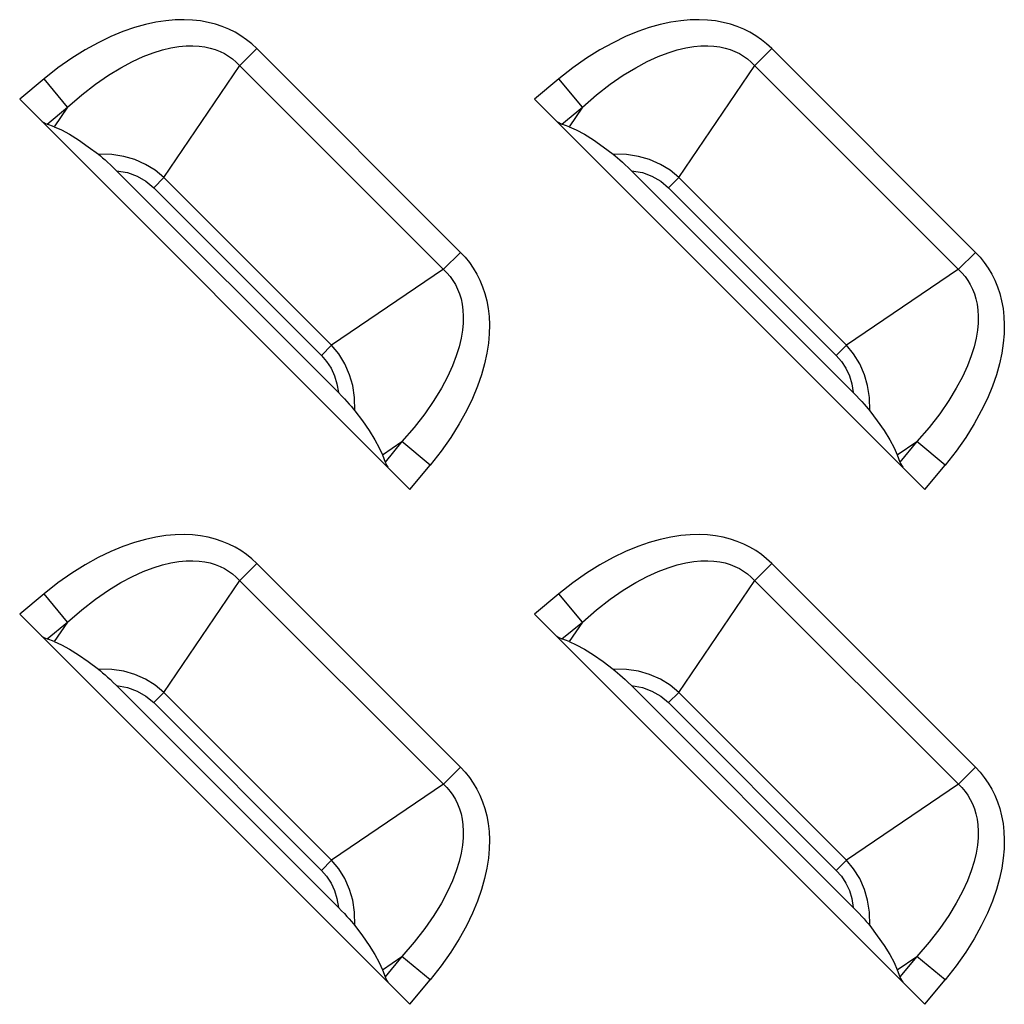
# Model space of a CAD drawing. Units: millimetres. Extents: x 0 to 4756, y 0 to 1682.
# Drawn here: x 3402 to 3427, y 618 to 644 of the extents above; entities that cross this region are included whole.
import ezdxf

# ---------------------------------------------------------------- set-up
doc = ezdxf.new("R2010")
doc.units = ezdxf.units.MM
doc.header["$LTSCALE"] = 261.57428
doc.layers.add('7_ALL_FEATURES', color=7, linetype='CONTINUOUS')

msp = doc.modelspace()

# ---------------------------------------------------------------- linework, layer by layer
at = {"layer": '7_ALL_FEATURES', "color": 7, "linetype": 'Continuous'}
for p, q in [((3405.155, 643.476), (3404.886, 643.418)), ((3405.409, 643.515), (3405.155, 643.476)), ((3405.651, 643.535), (3405.409, 643.515)), ((3405.879, 643.54), (3405.651, 643.535)), ((3406.096, 643.531), (3405.879, 643.54)), ((3406.301, 643.507), (3406.096, 643.531)), ((3406.496, 643.472), (3406.301, 643.507)), ((3406.681, 643.424), (3406.496, 643.472)), ((3418.355, 643.476), (3418.086, 643.418)), ((3418.609, 643.515), (3418.355, 643.476)), ((3418.851, 643.535), (3418.609, 643.515)), ((3419.079, 643.54), (3418.851, 643.535)), ((3419.296, 643.531), (3419.079, 643.54)), ((3419.501, 643.507), (3419.296, 643.531)), ((3419.696, 643.472), (3419.501, 643.507)), ((3419.881, 643.424), (3419.696, 643.472)), ((3404.307, 643.235), (3403.997, 643.107)), ((3404.604, 643.338), (3404.307, 643.235)), ((3404.886, 643.418), (3404.604, 643.338)), ((3406.856, 643.366), (3406.681, 643.424)), ((3407.023, 643.297), (3406.856, 643.366)), ((3407.182, 643.217), (3407.023, 643.297)), ((3407.333, 643.128), (3407.182, 643.217)), ((3417.507, 643.235), (3417.197, 643.107)), ((3417.804, 643.338), (3417.507, 643.235)), ((3418.086, 643.418), (3417.804, 643.338)), ((3420.056, 643.366), (3419.881, 643.424)), ((3420.223, 643.297), (3420.056, 643.366)), ((3420.382, 643.217), (3420.223, 643.297)), ((3420.533, 643.128), (3420.382, 643.217)), ((3403.674, 642.951), (3403.339, 642.766)), ((3403.997, 643.107), (3403.674, 642.951)), ((3407.476, 643.028), (3407.333, 643.128)), ((3407.612, 642.918), (3407.476, 643.028)), ((3416.874, 642.951), (3416.539, 642.766)), ((3417.197, 643.107), (3416.874, 642.951)), ((3420.676, 643.028), (3420.533, 643.128)), ((3420.812, 642.918), (3420.676, 643.028)), ((3403.339, 642.766), (3402.995, 642.55)), ((3404.828, 642.593), (3405.084, 642.691)), ((3405.084, 642.691), (3405.32, 642.764)), ((3405.32, 642.764), (3405.539, 642.816)), ((3405.539, 642.816), (3405.741, 642.85)), ((3405.741, 642.85), (3405.927, 642.867)), ((3405.927, 642.867), (3406.1, 642.87)), ((3406.1, 642.87), (3406.26, 642.861)), ((3406.26, 642.861), (3406.409, 642.842)), ((3406.409, 642.842), (3406.547, 642.812)), ((3406.547, 642.812), (3406.676, 642.773)), ((3406.676, 642.773), (3406.798, 642.725)), ((3406.798, 642.725), (3406.912, 642.67)), ((3407.741, 642.798), (3407.305, 642.363)), ((3407.741, 642.798), (3407.612, 642.918)), ((3412.962, 637.576), (3407.741, 642.798)), ((3416.539, 642.766), (3416.195, 642.55)), ((3418.028, 642.593), (3418.284, 642.691)), ((3418.284, 642.691), (3418.52, 642.764)), ((3418.52, 642.764), (3418.739, 642.816)), ((3418.739, 642.816), (3418.941, 642.85)), ((3418.941, 642.85), (3419.127, 642.867)), ((3419.127, 642.867), (3419.3, 642.87)), ((3419.3, 642.87), (3419.46, 642.861)), ((3419.46, 642.861), (3419.609, 642.842)), ((3419.609, 642.842), (3419.747, 642.812)), ((3419.747, 642.812), (3419.876, 642.773)), ((3419.876, 642.773), (3419.998, 642.725)), ((3419.998, 642.725), (3420.112, 642.67)), ((3420.941, 642.798), (3420.505, 642.363)), ((3420.941, 642.798), (3420.812, 642.918)), ((3426.162, 637.576), (3420.941, 642.798)), ((3402.995, 642.55), (3402.644, 642.302)), ((3404.254, 642.309), (3404.551, 642.467)), ((3404.551, 642.467), (3404.828, 642.593)), ((3406.912, 642.67), (3407.019, 642.605)), ((3407.019, 642.605), (3407.121, 642.533)), ((3407.121, 642.533), (3407.216, 642.452)), ((3407.216, 642.452), (3412.616, 637.052)), ((3416.195, 642.55), (3415.844, 642.302)), ((3417.454, 642.309), (3417.751, 642.467)), ((3417.751, 642.467), (3418.028, 642.593)), ((3420.112, 642.67), (3420.219, 642.605)), ((3420.219, 642.605), (3420.321, 642.533)), ((3420.321, 642.533), (3420.416, 642.452)), ((3420.416, 642.452), (3425.816, 637.052)), ((3402.644, 642.302), (3402.288, 642.022)), ((3403.937, 642.116), (3404.254, 642.309)), ((3405.358, 639.494), (3407.305, 642.363)), ((3415.844, 642.302), (3415.488, 642.022)), ((3417.137, 642.116), (3417.454, 642.309)), ((3418.558, 639.494), (3420.505, 642.363)), ((3402.288, 642.022), (3401.662, 641.503)), ((3402.889, 641.299), (3402.288, 642.022)), ((3403.603, 641.885), (3403.937, 642.116)), ((3415.488, 642.022), (3414.862, 641.503)), ((3416.089, 641.299), (3415.488, 642.022)), ((3416.803, 641.885), (3417.137, 642.116)), ((3403.252, 641.613), (3403.603, 641.885)), ((3416.452, 641.613), (3416.803, 641.885)), ((3401.662, 641.503), (3411.667, 631.498)), ((3402.889, 641.299), (3403.252, 641.613)), ((3414.862, 641.503), (3424.867, 631.498)), ((3416.089, 641.299), (3416.452, 641.613)), ((3402.365, 640.864), (3402.889, 641.299)), ((3402.889, 641.299), (3402.548, 640.797)), ((3415.565, 640.864), (3416.089, 641.299)), ((3416.089, 641.299), (3415.748, 640.797)), ((3402.23, 640.934), (3402.281, 640.904)), ((3402.281, 640.904), (3402.326, 640.881)), ((3415.43, 640.934), (3415.481, 640.904)), ((3415.481, 640.904), (3415.526, 640.881)), ((3402.326, 640.881), (3402.365, 640.864)), ((3402.548, 640.797), (3402.365, 640.864)), ((3402.548, 640.797), (3402.731, 640.717)), ((3402.731, 640.717), (3402.938, 640.605)), ((3415.526, 640.881), (3415.565, 640.864)), ((3415.748, 640.797), (3415.565, 640.864)), ((3415.748, 640.797), (3415.931, 640.717)), ((3415.931, 640.717), (3416.138, 640.605)), ((3402.938, 640.605), (3403.169, 640.459)), ((3403.169, 640.459), (3403.421, 640.284)), ((3416.138, 640.605), (3416.369, 640.459)), ((3416.369, 640.459), (3416.621, 640.284)), ((3403.421, 640.284), (3403.68, 640.089)), ((3416.621, 640.284), (3416.88, 640.089)), ((3404.021, 640.082), (3403.68, 640.089)), ((3403.68, 640.089), (3403.732, 640.048)), ((3403.732, 640.048), (3403.788, 640)), ((3403.788, 640), (3403.85, 639.947)), ((3403.85, 639.947), (3403.916, 639.888)), ((3404.329, 640.035), (3404.021, 640.082)), ((3404.61, 639.955), (3404.329, 640.035)), ((3404.889, 639.832), (3404.61, 639.955)), ((3417.221, 640.082), (3416.88, 640.089)), ((3416.88, 640.089), (3416.932, 640.048)), ((3416.932, 640.048), (3416.988, 640)), ((3416.988, 640), (3417.05, 639.947)), ((3417.05, 639.947), (3417.116, 639.888)), ((3417.529, 640.035), (3417.221, 640.082)), ((3417.81, 639.955), (3417.529, 640.035)), ((3418.089, 639.832), (3417.81, 639.955)), ((3403.916, 639.888), (3403.987, 639.822)), ((3403.987, 639.822), (3404.062, 639.75)), ((3404.062, 639.75), (3404.144, 639.669)), ((3404.144, 639.669), (3404.425, 639.619)), ((3409.833, 633.98), (3404.144, 639.669)), ((3405.135, 639.679), (3404.889, 639.832)), ((3405.358, 639.494), (3405.135, 639.679)), ((3417.116, 639.888), (3417.187, 639.822)), ((3417.187, 639.822), (3417.262, 639.75)), ((3417.262, 639.75), (3417.344, 639.669)), ((3417.344, 639.669), (3417.625, 639.619)), ((3423.033, 633.98), (3417.344, 639.669)), ((3418.335, 639.679), (3418.089, 639.832)), ((3418.558, 639.494), (3418.335, 639.679)), ((3404.425, 639.619), (3404.672, 639.529)), ((3404.672, 639.529), (3404.899, 639.399)), ((3404.899, 639.399), (3405.097, 639.233)), ((3405.358, 639.494), (3405.097, 639.233)), ((3405.358, 639.494), (3409.658, 635.194)), ((3417.625, 639.619), (3417.872, 639.529)), ((3417.872, 639.529), (3418.099, 639.399)), ((3418.099, 639.399), (3418.297, 639.233)), ((3418.558, 639.494), (3418.297, 639.233)), ((3418.558, 639.494), (3422.858, 635.194)), ((3405.097, 639.233), (3409.397, 634.932)), ((3418.297, 639.233), (3422.597, 634.932)), ((3412.527, 637.141), (3412.962, 637.576)), ((3412.962, 637.576), (3413.082, 637.449)), ((3413.082, 637.449), (3413.192, 637.313)), ((3425.727, 637.141), (3426.162, 637.576)), ((3426.162, 637.576), (3426.282, 637.449)), ((3426.282, 637.449), (3426.392, 637.313)), ((3412.527, 637.141), (3409.658, 635.194)), ((3413.192, 637.313), (3413.292, 637.169)), ((3413.292, 637.169), (3413.382, 637.017)), ((3425.727, 637.141), (3422.858, 635.194)), ((3426.392, 637.313), (3426.492, 637.169)), ((3426.492, 637.169), (3426.582, 637.017)), ((3412.616, 637.052), (3412.697, 636.957)), ((3412.697, 636.957), (3412.769, 636.856)), ((3413.382, 637.017), (3413.461, 636.859)), ((3425.816, 637.052), (3425.897, 636.957)), ((3425.897, 636.957), (3425.969, 636.856)), ((3426.582, 637.017), (3426.661, 636.859)), ((3412.769, 636.856), (3412.833, 636.748)), ((3412.833, 636.748), (3412.889, 636.634)), ((3412.889, 636.634), (3412.937, 636.513)), ((3413.461, 636.859), (3413.53, 636.692)), ((3413.53, 636.692), (3413.588, 636.517)), ((3425.969, 636.856), (3426.033, 636.748)), ((3426.033, 636.748), (3426.089, 636.634)), ((3426.089, 636.634), (3426.137, 636.513)), ((3426.661, 636.859), (3426.73, 636.692)), ((3426.73, 636.692), (3426.788, 636.517)), ((3412.937, 636.513), (3412.976, 636.384)), ((3412.976, 636.384), (3413.006, 636.245)), ((3413.588, 636.517), (3413.636, 636.332)), ((3426.137, 636.513), (3426.176, 636.384)), ((3426.176, 636.384), (3426.206, 636.245)), ((3426.788, 636.517), (3426.836, 636.332)), ((3413.006, 636.245), (3413.026, 636.096)), ((3413.636, 636.332), (3413.672, 636.137)), ((3413.672, 636.137), (3413.695, 635.931)), ((3426.206, 636.245), (3426.226, 636.096)), ((3426.836, 636.332), (3426.872, 636.137)), ((3426.872, 636.137), (3426.895, 635.931)), ((3413.026, 636.096), (3413.035, 635.937)), ((3413.035, 635.937), (3413.031, 635.764)), ((3413.695, 635.931), (3413.705, 635.714)), ((3426.226, 636.096), (3426.235, 635.937)), ((3426.235, 635.937), (3426.231, 635.764)), ((3426.895, 635.931), (3426.905, 635.714)), ((3413.031, 635.764), (3413.014, 635.577)), ((3413.705, 635.714), (3413.7, 635.486)), ((3426.231, 635.764), (3426.214, 635.577)), ((3426.905, 635.714), (3426.9, 635.486)), ((3412.981, 635.376), (3412.929, 635.157)), ((3413.014, 635.577), (3412.981, 635.376)), ((3413.7, 635.486), (3413.679, 635.244)), ((3426.181, 635.376), (3426.129, 635.157)), ((3426.214, 635.577), (3426.181, 635.376)), ((3426.9, 635.486), (3426.879, 635.244)), ((3409.658, 635.194), (3409.397, 634.932)), ((3409.842, 634.973), (3409.658, 635.194)), ((3412.929, 635.157), (3412.856, 634.92)), ((3413.679, 635.244), (3413.64, 634.989)), ((3422.858, 635.194), (3422.597, 634.932)), ((3423.042, 634.973), (3422.858, 635.194)), ((3426.129, 635.157), (3426.056, 634.92)), ((3426.879, 635.244), (3426.84, 634.989)), ((3409.397, 634.932), (3409.531, 634.779)), ((3409.998, 634.721), (3409.842, 634.973)), ((3412.856, 634.92), (3412.758, 634.664)), ((3413.64, 634.989), (3413.582, 634.721)), ((3422.597, 634.932), (3422.731, 634.779)), ((3423.198, 634.721), (3423.042, 634.973)), ((3426.056, 634.92), (3425.958, 634.664)), ((3426.84, 634.989), (3426.782, 634.721)), ((3409.531, 634.779), (3409.645, 634.604)), ((3409.645, 634.604), (3409.733, 634.413)), ((3410.121, 634.439), (3409.998, 634.721)), ((3412.758, 634.664), (3412.632, 634.388)), ((3413.582, 634.721), (3413.502, 634.439)), ((3422.731, 634.779), (3422.845, 634.604)), ((3422.845, 634.604), (3422.933, 634.413)), ((3423.321, 634.439), (3423.198, 634.721)), ((3425.958, 634.664), (3425.832, 634.388)), ((3426.782, 634.721), (3426.702, 634.439)), ((3409.733, 634.413), (3409.796, 634.209)), ((3410.199, 634.164), (3410.121, 634.439)), ((3412.632, 634.388), (3412.474, 634.091)), ((3413.502, 634.439), (3413.4, 634.143)), ((3422.933, 634.413), (3422.996, 634.209)), ((3423.399, 634.164), (3423.321, 634.439)), ((3425.832, 634.388), (3425.674, 634.091)), ((3426.702, 634.439), (3426.6, 634.143)), ((3409.796, 634.209), (3409.833, 633.98)), ((3410.246, 633.858), (3410.199, 634.164)), ((3412.474, 634.091), (3412.281, 633.775)), ((3413.4, 634.143), (3413.271, 633.833)), ((3422.996, 634.209), (3423.033, 633.98)), ((3423.446, 633.858), (3423.399, 634.164)), ((3425.674, 634.091), (3425.481, 633.775)), ((3426.6, 634.143), (3426.471, 633.833)), ((3409.833, 633.98), (3409.914, 633.898)), ((3409.914, 633.898), (3409.986, 633.822)), ((3410.253, 633.516), (3410.246, 633.858)), ((3423.033, 633.98), (3423.114, 633.898)), ((3423.114, 633.898), (3423.186, 633.822)), ((3423.453, 633.516), (3423.446, 633.858)), ((3409.986, 633.822), (3410.052, 633.752)), ((3410.052, 633.752), (3410.111, 633.686)), ((3410.111, 633.686), (3410.165, 633.624)), ((3410.165, 633.624), (3410.212, 633.568)), ((3412.281, 633.775), (3412.05, 633.439)), ((3413.271, 633.833), (3413.115, 633.51)), ((3423.186, 633.822), (3423.252, 633.752)), ((3423.252, 633.752), (3423.311, 633.686)), ((3423.311, 633.686), (3423.365, 633.624)), ((3423.365, 633.624), (3423.412, 633.568)), ((3425.481, 633.775), (3425.25, 633.439)), ((3426.471, 633.833), (3426.315, 633.51)), ((3410.212, 633.568), (3410.253, 633.516)), ((3410.253, 633.516), (3410.448, 633.257)), ((3412.05, 633.439), (3411.777, 633.088)), ((3413.115, 633.51), (3412.93, 633.176)), ((3423.412, 633.568), (3423.453, 633.516)), ((3423.453, 633.516), (3423.648, 633.257)), ((3425.25, 633.439), (3424.977, 633.088)), ((3426.315, 633.51), (3426.13, 633.176)), ((3410.448, 633.257), (3410.624, 633.005)), ((3411.777, 633.088), (3411.463, 632.725)), ((3412.93, 633.176), (3412.714, 632.832)), ((3423.648, 633.257), (3423.824, 633.005)), ((3424.977, 633.088), (3424.663, 632.725)), ((3426.13, 633.176), (3425.914, 632.832)), ((3410.624, 633.005), (3410.769, 632.773)), ((3412.714, 632.832), (3412.467, 632.481)), ((3423.824, 633.005), (3423.969, 632.773)), ((3425.914, 632.832), (3425.667, 632.481)), ((3410.769, 632.773), (3410.882, 632.566)), ((3410.961, 632.384), (3411.463, 632.725)), ((3411.463, 632.725), (3411.028, 632.201)), ((3412.186, 632.124), (3411.463, 632.725)), ((3423.969, 632.773), (3424.082, 632.566)), ((3424.161, 632.384), (3424.663, 632.725)), ((3424.663, 632.725), (3424.228, 632.201)), ((3425.386, 632.124), (3424.663, 632.725)), ((3410.882, 632.566), (3410.961, 632.384)), ((3410.961, 632.384), (3411.028, 632.201)), ((3412.467, 632.481), (3412.186, 632.124)), ((3424.082, 632.566), (3424.161, 632.384)), ((3424.161, 632.384), (3424.228, 632.201)), ((3425.667, 632.481), (3425.386, 632.124)), ((3411.028, 632.201), (3411.045, 632.162)), ((3411.045, 632.162), (3411.069, 632.117)), ((3411.069, 632.117), (3411.099, 632.066)), ((3411.667, 631.498), (3412.186, 632.124)), ((3424.228, 632.201), (3424.245, 632.162)), ((3424.245, 632.162), (3424.269, 632.117)), ((3424.269, 632.117), (3424.299, 632.066)), ((3424.867, 631.498), (3425.386, 632.124)), ((3405.409, 630.315), (3405.155, 630.276)), ((3405.651, 630.335), (3405.409, 630.315)), ((3405.879, 630.34), (3405.651, 630.335)), ((3406.096, 630.331), (3405.879, 630.34)), ((3406.301, 630.307), (3406.096, 630.331)), ((3406.496, 630.272), (3406.301, 630.307)), ((3418.609, 630.315), (3418.355, 630.276)), ((3418.851, 630.335), (3418.609, 630.315)), ((3419.079, 630.34), (3418.851, 630.335)), ((3419.296, 630.331), (3419.079, 630.34)), ((3419.501, 630.307), (3419.296, 630.331)), ((3419.696, 630.272), (3419.501, 630.307)), ((3404.604, 630.138), (3404.307, 630.035)), ((3404.886, 630.218), (3404.604, 630.138)), ((3405.155, 630.276), (3404.886, 630.218)), ((3406.681, 630.224), (3406.496, 630.272)), ((3406.856, 630.166), (3406.681, 630.224)), ((3407.023, 630.097), (3406.856, 630.166)), ((3407.182, 630.017), (3407.023, 630.097)), ((3417.804, 630.138), (3417.507, 630.035)), ((3418.086, 630.218), (3417.804, 630.138)), ((3418.355, 630.276), (3418.086, 630.218)), ((3419.881, 630.224), (3419.696, 630.272)), ((3420.056, 630.166), (3419.881, 630.224)), ((3420.223, 630.097), (3420.056, 630.166)), ((3420.382, 630.017), (3420.223, 630.097)), ((3403.997, 629.907), (3403.674, 629.751)), ((3404.307, 630.035), (3403.997, 629.907)), ((3407.333, 629.928), (3407.182, 630.017)), ((3407.476, 629.828), (3407.333, 629.928)), ((3407.612, 629.718), (3407.476, 629.828)), ((3417.197, 629.907), (3416.874, 629.751)), ((3417.507, 630.035), (3417.197, 629.907)), ((3420.533, 629.928), (3420.382, 630.017)), ((3420.676, 629.828), (3420.533, 629.928)), ((3420.812, 629.718), (3420.676, 629.828)), ((3403.339, 629.566), (3402.995, 629.35)), ((3403.674, 629.751), (3403.339, 629.566)), ((3405.084, 629.491), (3405.32, 629.564)), ((3405.32, 629.564), (3405.539, 629.616)), ((3405.539, 629.616), (3405.741, 629.65)), ((3405.741, 629.65), (3405.927, 629.667)), ((3405.927, 629.667), (3406.1, 629.67)), ((3406.1, 629.67), (3406.26, 629.661)), ((3406.26, 629.661), (3406.409, 629.642)), ((3406.409, 629.642), (3406.547, 629.612)), ((3406.547, 629.612), (3406.676, 629.573)), ((3406.676, 629.573), (3406.798, 629.525)), ((3407.741, 629.598), (3407.305, 629.163)), ((3407.741, 629.598), (3407.612, 629.718)), ((3412.962, 624.376), (3407.741, 629.598)), ((3416.539, 629.566), (3416.195, 629.35)), ((3416.874, 629.751), (3416.539, 629.566)), ((3418.284, 629.491), (3418.52, 629.564)), ((3418.52, 629.564), (3418.739, 629.616)), ((3418.739, 629.616), (3418.941, 629.65)), ((3418.941, 629.65), (3419.127, 629.667)), ((3419.127, 629.667), (3419.3, 629.67)), ((3419.3, 629.67), (3419.46, 629.661)), ((3419.46, 629.661), (3419.609, 629.642)), ((3419.609, 629.642), (3419.747, 629.612)), ((3419.747, 629.612), (3419.876, 629.573)), ((3419.876, 629.573), (3419.998, 629.525)), ((3420.941, 629.598), (3420.505, 629.163)), ((3420.941, 629.598), (3420.812, 629.718)), ((3426.162, 624.376), (3420.941, 629.598)), ((3402.995, 629.35), (3402.644, 629.102)), ((3404.551, 629.267), (3404.828, 629.393)), ((3404.828, 629.393), (3405.084, 629.491)), ((3406.798, 629.525), (3406.912, 629.47)), ((3406.912, 629.47), (3407.019, 629.405)), ((3407.019, 629.405), (3407.121, 629.333)), ((3407.121, 629.333), (3407.216, 629.252)), ((3416.195, 629.35), (3415.844, 629.102)), ((3417.751, 629.267), (3418.028, 629.393)), ((3418.028, 629.393), (3418.284, 629.491)), ((3419.998, 629.525), (3420.112, 629.47)), ((3420.112, 629.47), (3420.219, 629.405)), ((3420.219, 629.405), (3420.321, 629.333)), ((3420.321, 629.333), (3420.416, 629.252)), ((3402.644, 629.102), (3402.288, 628.822)), ((3403.937, 628.916), (3404.254, 629.109)), ((3404.254, 629.109), (3404.551, 629.267)), ((3405.358, 626.294), (3407.305, 629.163)), ((3407.216, 629.252), (3412.616, 623.852)), ((3415.844, 629.102), (3415.488, 628.822)), ((3417.137, 628.916), (3417.454, 629.109)), ((3417.454, 629.109), (3417.751, 629.267)), ((3418.558, 626.294), (3420.505, 629.163)), ((3420.416, 629.252), (3425.816, 623.852)), ((3402.288, 628.822), (3401.662, 628.303)), ((3402.889, 628.099), (3402.288, 628.822)), ((3403.603, 628.685), (3403.937, 628.916)), ((3415.488, 628.822), (3414.862, 628.303)), ((3416.089, 628.099), (3415.488, 628.822)), ((3416.803, 628.685), (3417.137, 628.916)), ((3403.252, 628.413), (3403.603, 628.685)), ((3416.452, 628.413), (3416.803, 628.685)), ((3401.662, 628.303), (3411.667, 618.298)), ((3402.889, 628.099), (3403.252, 628.413)), ((3414.862, 628.303), (3424.867, 618.298)), ((3416.089, 628.099), (3416.452, 628.413)), ((3402.365, 627.664), (3402.889, 628.099)), ((3402.889, 628.099), (3402.548, 627.597)), ((3415.565, 627.664), (3416.089, 628.099)), ((3416.089, 628.099), (3415.748, 627.597)), ((3402.23, 627.734), (3402.281, 627.704)), ((3402.281, 627.704), (3402.326, 627.681)), ((3402.326, 627.681), (3402.365, 627.664)), ((3402.548, 627.597), (3402.365, 627.664)), ((3402.548, 627.597), (3402.731, 627.517)), ((3415.43, 627.734), (3415.481, 627.704)), ((3415.481, 627.704), (3415.526, 627.681)), ((3415.526, 627.681), (3415.565, 627.664)), ((3415.748, 627.597), (3415.565, 627.664)), ((3415.748, 627.597), (3415.931, 627.517)), ((3402.731, 627.517), (3402.938, 627.405)), ((3402.938, 627.405), (3403.169, 627.259)), ((3415.931, 627.517), (3416.138, 627.405)), ((3416.138, 627.405), (3416.369, 627.259)), ((3403.169, 627.259), (3403.421, 627.084)), ((3403.421, 627.084), (3403.68, 626.889)), ((3416.369, 627.259), (3416.621, 627.084)), ((3416.621, 627.084), (3416.88, 626.889)), ((3404.021, 626.882), (3403.68, 626.889)), ((3403.68, 626.889), (3403.732, 626.848)), ((3403.732, 626.848), (3403.788, 626.8)), ((3403.788, 626.8), (3403.85, 626.747)), ((3404.329, 626.835), (3404.021, 626.882)), ((3404.61, 626.755), (3404.329, 626.835)), ((3417.221, 626.882), (3416.88, 626.889)), ((3416.88, 626.889), (3416.932, 626.848)), ((3416.932, 626.848), (3416.988, 626.8)), ((3416.988, 626.8), (3417.05, 626.747)), ((3417.529, 626.835), (3417.221, 626.882)), ((3417.81, 626.755), (3417.529, 626.835)), ((3403.85, 626.747), (3403.916, 626.688)), ((3403.916, 626.688), (3403.987, 626.622)), ((3403.987, 626.622), (3404.062, 626.55)), ((3404.062, 626.55), (3404.144, 626.469)), ((3404.889, 626.632), (3404.61, 626.755)), ((3405.135, 626.479), (3404.889, 626.632)), ((3417.05, 626.747), (3417.116, 626.688)), ((3417.116, 626.688), (3417.187, 626.622)), ((3417.187, 626.622), (3417.262, 626.55)), ((3417.262, 626.55), (3417.344, 626.469)), ((3418.089, 626.632), (3417.81, 626.755)), ((3418.335, 626.479), (3418.089, 626.632)), ((3404.144, 626.469), (3404.425, 626.419)), ((3409.833, 620.78), (3404.144, 626.469)), ((3404.425, 626.419), (3404.672, 626.329)), ((3404.672, 626.329), (3404.899, 626.199)), ((3405.358, 626.294), (3405.097, 626.033)), ((3405.358, 626.294), (3405.135, 626.479)), ((3405.358, 626.294), (3409.658, 621.994)), ((3417.344, 626.469), (3417.625, 626.419)), ((3423.033, 620.78), (3417.344, 626.469)), ((3417.625, 626.419), (3417.872, 626.329)), ((3417.872, 626.329), (3418.099, 626.199)), ((3418.558, 626.294), (3418.297, 626.033)), ((3418.558, 626.294), (3418.335, 626.479)), ((3418.558, 626.294), (3422.858, 621.994)), ((3404.899, 626.199), (3405.097, 626.033)), ((3405.097, 626.033), (3409.397, 621.732)), ((3418.099, 626.199), (3418.297, 626.033)), ((3418.297, 626.033), (3422.597, 621.732)), ((3412.527, 623.941), (3412.962, 624.376)), ((3412.962, 624.376), (3413.082, 624.249)), ((3413.082, 624.249), (3413.192, 624.113)), ((3425.727, 623.941), (3426.162, 624.376)), ((3426.162, 624.376), (3426.282, 624.249)), ((3426.282, 624.249), (3426.392, 624.113)), ((3413.192, 624.113), (3413.292, 623.969)), ((3426.392, 624.113), (3426.492, 623.969)), ((3412.527, 623.941), (3409.658, 621.994)), ((3412.616, 623.852), (3412.697, 623.757)), ((3412.697, 623.757), (3412.769, 623.656)), ((3413.292, 623.969), (3413.382, 623.817)), ((3413.382, 623.817), (3413.461, 623.659)), ((3425.727, 623.941), (3422.858, 621.994)), ((3425.816, 623.852), (3425.897, 623.757)), ((3425.897, 623.757), (3425.969, 623.656)), ((3426.492, 623.969), (3426.582, 623.817)), ((3426.582, 623.817), (3426.661, 623.659)), ((3412.769, 623.656), (3412.833, 623.548)), ((3412.833, 623.548), (3412.889, 623.434)), ((3413.461, 623.659), (3413.53, 623.492)), ((3413.53, 623.492), (3413.588, 623.317)), ((3425.969, 623.656), (3426.033, 623.548)), ((3426.033, 623.548), (3426.089, 623.434)), ((3426.661, 623.659), (3426.73, 623.492)), ((3426.73, 623.492), (3426.788, 623.317)), ((3412.889, 623.434), (3412.937, 623.313)), ((3412.937, 623.313), (3412.976, 623.184)), ((3413.588, 623.317), (3413.636, 623.132)), ((3426.089, 623.434), (3426.137, 623.313)), ((3426.137, 623.313), (3426.176, 623.184)), ((3426.788, 623.317), (3426.836, 623.132)), ((3412.976, 623.184), (3413.006, 623.045)), ((3413.006, 623.045), (3413.026, 622.896)), ((3413.636, 623.132), (3413.672, 622.937)), ((3426.176, 623.184), (3426.206, 623.045)), ((3426.206, 623.045), (3426.226, 622.896)), ((3426.836, 623.132), (3426.872, 622.937)), ((3413.026, 622.896), (3413.035, 622.737)), ((3413.035, 622.737), (3413.031, 622.564)), ((3413.672, 622.937), (3413.695, 622.731)), ((3413.695, 622.731), (3413.705, 622.514)), ((3426.226, 622.896), (3426.235, 622.737)), ((3426.235, 622.737), (3426.231, 622.564)), ((3426.872, 622.937), (3426.895, 622.731)), ((3426.895, 622.731), (3426.905, 622.514)), ((3413.031, 622.564), (3413.014, 622.377)), ((3413.705, 622.514), (3413.7, 622.286)), ((3426.231, 622.564), (3426.214, 622.377)), ((3426.905, 622.514), (3426.9, 622.286)), ((3413.014, 622.377), (3412.981, 622.176)), ((3413.7, 622.286), (3413.679, 622.044)), ((3426.214, 622.377), (3426.181, 622.176)), ((3426.9, 622.286), (3426.879, 622.044)), ((3409.658, 621.994), (3409.397, 621.732)), ((3409.842, 621.773), (3409.658, 621.994)), ((3412.981, 622.176), (3412.929, 621.957)), ((3413.679, 622.044), (3413.64, 621.789)), ((3422.858, 621.994), (3422.597, 621.732)), ((3423.042, 621.773), (3422.858, 621.994)), ((3426.181, 622.176), (3426.129, 621.957)), ((3426.879, 622.044), (3426.84, 621.789)), ((3409.397, 621.732), (3409.531, 621.579)), ((3409.998, 621.521), (3409.842, 621.773)), ((3412.856, 621.72), (3412.758, 621.464)), ((3412.929, 621.957), (3412.856, 621.72)), ((3413.64, 621.789), (3413.582, 621.521)), ((3422.597, 621.732), (3422.731, 621.579)), ((3423.198, 621.521), (3423.042, 621.773)), ((3426.056, 621.72), (3425.958, 621.464)), ((3426.129, 621.957), (3426.056, 621.72)), ((3426.84, 621.789), (3426.782, 621.521)), ((3409.531, 621.579), (3409.645, 621.404)), ((3410.121, 621.239), (3409.998, 621.521)), ((3413.582, 621.521), (3413.502, 621.239)), ((3422.731, 621.579), (3422.845, 621.404)), ((3423.321, 621.239), (3423.198, 621.521)), ((3426.782, 621.521), (3426.702, 621.239)), ((3409.645, 621.404), (3409.733, 621.213)), ((3410.199, 620.964), (3410.121, 621.239)), ((3412.758, 621.464), (3412.632, 621.188)), ((3413.502, 621.239), (3413.4, 620.943)), ((3422.845, 621.404), (3422.933, 621.213)), ((3423.399, 620.964), (3423.321, 621.239)), ((3425.958, 621.464), (3425.832, 621.188)), ((3426.702, 621.239), (3426.6, 620.943)), ((3409.733, 621.213), (3409.796, 621.009)), ((3409.796, 621.009), (3409.833, 620.78)), ((3410.246, 620.658), (3410.199, 620.964)), ((3412.632, 621.188), (3412.474, 620.891)), ((3422.933, 621.213), (3422.996, 621.009)), ((3422.996, 621.009), (3423.033, 620.78)), ((3423.446, 620.658), (3423.399, 620.964)), ((3425.832, 621.188), (3425.674, 620.891)), ((3409.833, 620.78), (3409.914, 620.698)), ((3412.474, 620.891), (3412.281, 620.575)), ((3413.4, 620.943), (3413.271, 620.633)), ((3423.033, 620.78), (3423.114, 620.698)), ((3425.674, 620.891), (3425.481, 620.575)), ((3426.6, 620.943), (3426.471, 620.633)), ((3409.914, 620.698), (3409.986, 620.622)), ((3409.986, 620.622), (3410.052, 620.552)), ((3410.052, 620.552), (3410.111, 620.486)), ((3410.111, 620.486), (3410.165, 620.424)), ((3410.253, 620.316), (3410.246, 620.658)), ((3412.281, 620.575), (3412.05, 620.239)), ((3413.271, 620.633), (3413.115, 620.31)), ((3423.114, 620.698), (3423.186, 620.622)), ((3423.186, 620.622), (3423.252, 620.552)), ((3423.252, 620.552), (3423.311, 620.486)), ((3423.311, 620.486), (3423.365, 620.424)), ((3423.453, 620.316), (3423.446, 620.658)), ((3425.481, 620.575), (3425.25, 620.239)), ((3426.471, 620.633), (3426.315, 620.31)), ((3410.165, 620.424), (3410.212, 620.368)), ((3410.212, 620.368), (3410.253, 620.316)), ((3410.253, 620.316), (3410.448, 620.057)), ((3412.05, 620.239), (3411.777, 619.888)), ((3413.115, 620.31), (3412.93, 619.976)), ((3423.365, 620.424), (3423.412, 620.368)), ((3423.412, 620.368), (3423.453, 620.316)), ((3423.453, 620.316), (3423.648, 620.057)), ((3425.25, 620.239), (3424.977, 619.888)), ((3426.315, 620.31), (3426.13, 619.976)), ((3410.448, 620.057), (3410.624, 619.805)), ((3412.93, 619.976), (3412.714, 619.632)), ((3423.648, 620.057), (3423.824, 619.805)), ((3426.13, 619.976), (3425.914, 619.632)), ((3410.624, 619.805), (3410.769, 619.573)), ((3411.777, 619.888), (3411.463, 619.525)), ((3423.824, 619.805), (3423.969, 619.573)), ((3424.977, 619.888), (3424.663, 619.525)), ((3410.769, 619.573), (3410.882, 619.366)), ((3410.961, 619.184), (3411.463, 619.525)), ((3411.463, 619.525), (3411.028, 619.001)), ((3412.186, 618.924), (3411.463, 619.525)), ((3412.714, 619.632), (3412.467, 619.281)), ((3423.969, 619.573), (3424.082, 619.366)), ((3424.161, 619.184), (3424.663, 619.525)), ((3424.663, 619.525), (3424.228, 619.001)), ((3425.386, 618.924), (3424.663, 619.525)), ((3425.914, 619.632), (3425.667, 619.281)), ((3410.882, 619.366), (3410.961, 619.184)), ((3412.467, 619.281), (3412.186, 618.924)), ((3424.082, 619.366), (3424.161, 619.184)), ((3425.667, 619.281), (3425.386, 618.924)), ((3410.961, 619.184), (3411.028, 619.001)), ((3411.028, 619.001), (3411.045, 618.962)), ((3411.045, 618.962), (3411.069, 618.917)), ((3424.161, 619.184), (3424.228, 619.001)), ((3424.228, 619.001), (3424.245, 618.962)), ((3424.245, 618.962), (3424.269, 618.917)), ((3411.069, 618.917), (3411.099, 618.866)), ((3411.667, 618.298), (3412.186, 618.924)), ((3424.269, 618.917), (3424.299, 618.866)), ((3424.867, 618.298), (3425.386, 618.924))]:
    msp.add_line(p, q, dxfattribs=at)

doc.saveas('drawing.dxf')
